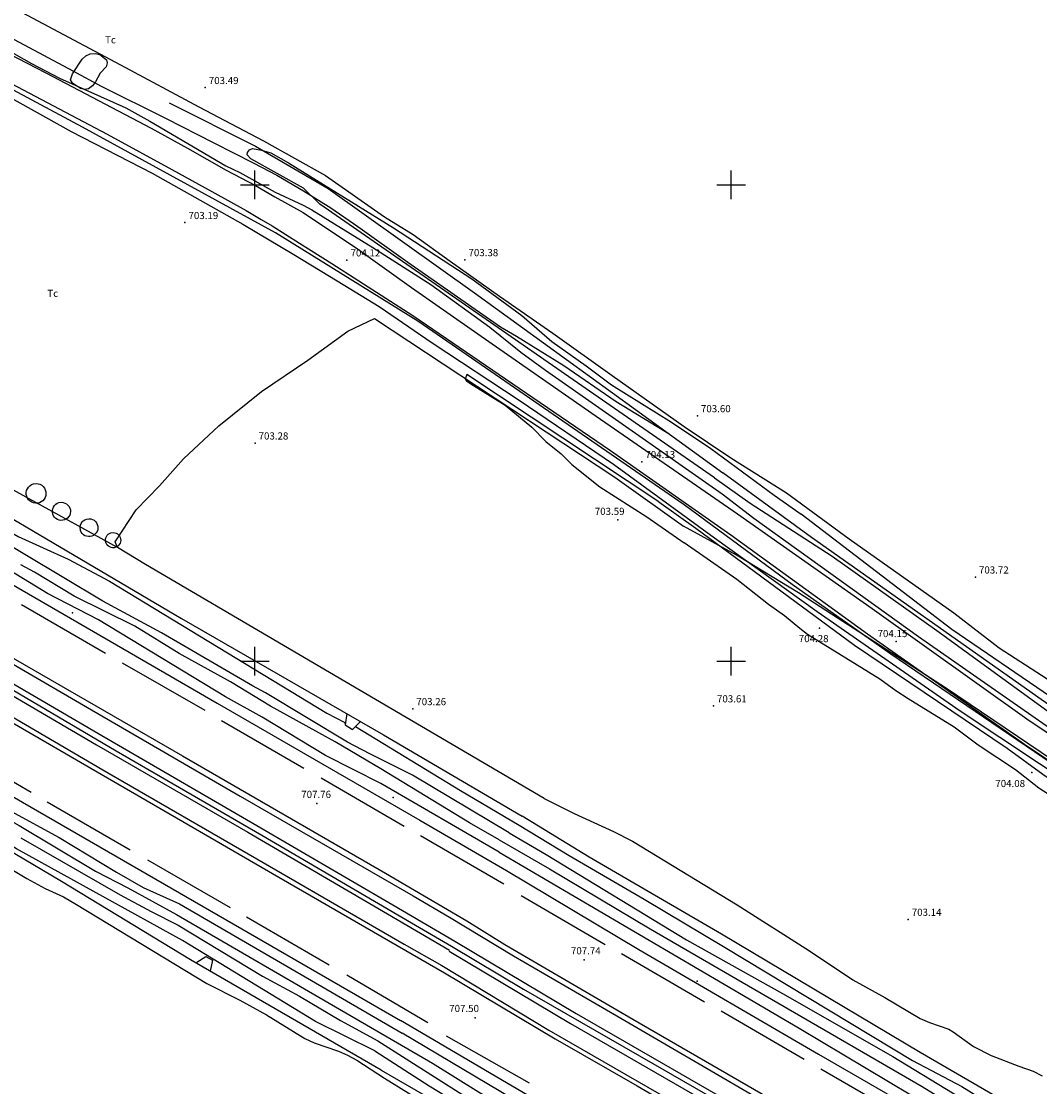
# Model space of a CAD drawing. Extents: x 280386 to 281113, y 4652697 to 4653203.
# Drawn here: x 280751 to 280965, y 4652811 to 4653034 of the extents above; entities that cross this region are included whole.
import ezdxf

# ---------------------------------------------------------------- set-up
doc = ezdxf.new("R2010")
doc.units = 0
for name, color, linetype in [('020200', 10, 'CONTINUOUS'), ('020400', 6, 'CONTINUOUS'), ('028112', 7, 'CONTINUOUS'), ('030201', 5, 'CONTINUOUS'), ('060202', 1, 'CONTINUOUS'), ('060504', 2, 'CONTINUOUS'), ('067121', 1, 'CONTINUOUS'), ('120500', 3, 'CONTINUOUS'), ('160101', 1, 'CONTINUOUS'), ('160304', 7, 'CONTINUOUS'), ('167202', 3, 'CONTINUOUS'), ('168114', 7, 'CONTINUOUS'), ('168148', 7, 'CONTINUOUS'), ('189704', 7, 'CONTINUOUS'), ('HOJAS', 7, 'CONTINUOUS')]:
    doc.layers.add(name, color=color, linetype=linetype)

msp = doc.modelspace()

# ---------------------------------------------------------------- linework, layer by layer
at = {"layer": '020200'}
for points in [[(280525.28, 4653055.13), (280539.14, 4653047.66), (280551.29, 4653040.61), (280571.99, 4653029.39), (280587.03, 4653020.88), (280598.56, 4653014.7), (280641.5, 4652988.5), (280646.33, 4652985.73), (280655.79, 4652980.76), (280659.43, 4652978.54), (280666.29, 4652976), (280669.06, 4652974.55), (280679.31, 4652968.36), (280690.87, 4652961.85), (280735.42, 4652934.67), (280750.31, 4652926.13), (280760.77, 4652921.4), (280769.49, 4652916.81), (280815.12, 4652889.03), (280818.88, 4652887.1), (280818.96, 4652886.62)], [(280851.26, 4652859.85), (280826.44, 4652874.32), (280814.8, 4652880.2), (280801.54, 4652888.23), (280793.82, 4652892.46), (280767.15, 4652908.67), (280756.45, 4652914.22), (280734.27, 4652927.7), (280728.81, 4652930.84), (280722.05, 4652934.24), (280719.33, 4652935.77), (280684, 4652957.08), (280670.52, 4652964.45), (280653.5, 4652974.6), (280601.74, 4653003.74), (280521.71, 4653049.55)], [(280890.17, 4652932.82), (280834.21, 4652971.35), (280804.33, 4652989.89), (280763.78, 4653012.13), (280707.58, 4653042.27)], [(280740.3, 4653032.67), (280753.05, 4653025.5), (280758.98, 4653022.43), (280772.88, 4653016.15), (280777.9, 4653013.39), (280793.91, 4653003.98), (280796.86, 4653002.61), (280804.26, 4652998.46), (280810.1, 4652995.75), (280811.97, 4652994.73), (280824.78, 4652986.86), (280836.96, 4652979.06), (280849.35, 4652970.1), (280855.87, 4652964.9), (280860.99, 4652961.11), (280898.09, 4652935.12)], [(280825.21, 4652818.16), (280812.7, 4652824.32), (280784.81, 4652841.34), (280749.92, 4652860.56), (280730.3, 4652872.16), (280720.38, 4652876.87), (280710.47, 4652882.8), (280701.99, 4652887.48), (280682.78, 4652899.14), (280678.17, 4652901.77), (280648.44, 4652919.97), (280598.03, 4652949.82), (280572.81, 4652965.21), (280550.94, 4652977.21), (280539.92, 4652983.81), (280531.48, 4652988.47), (280495.71, 4653010.24), (280495.19, 4653011.59), (280495.28, 4653012.33), (280495.73, 4653013.27), (280496.03, 4653014.36)], [(280497.67, 4653013.33), (280502.94, 4653009.91), (280532.63, 4652991.85), (280550.4, 4652981.32), (280560.78, 4652975.96), (280563.68, 4652974.31), (280603.82, 4652950.12), (280617.39, 4652942.88), (280629.42, 4652935.84), (280637.01, 4652932), (280645.14, 4652927.05), (280667.1, 4652914.5), (280673.76, 4652910.43), (280682.95, 4652905.32), (280689.3, 4652901.44), (280699.62, 4652895.58), (280733.22, 4652875.14), (280750.47, 4652865.46), (280766.52, 4652855.91), (280773.28, 4652852.4), (280783.5, 4652846.77), (280837.3, 4652815.59)], [(280502.7, 4653012.84), (280513.59, 4653006.39), (280516.61, 4653004.74), (280521.64, 4653002.4), (280524.47, 4653000.85), (280540.27, 4652991.28), (280549.02, 4652986.55), (280580.09, 4652967.65), (280591.62, 4652960.98), (280607.41, 4652951.41), (280615.17, 4652947.04), (280634.94, 4652935.1), (280641.87, 4652931.48), (280696.8, 4652899.55), (280706.62, 4652894.17), (280749.5, 4652868.06), (280758.92, 4652862.93), (280770.94, 4652855.66), (280776.55, 4652852.47), (280784.13, 4652849.01), (280830.94, 4652821.85)], [(280896.49, 4652938.47), (280813.62, 4652995.92), (280810.19, 4652999.29), (280799.13, 4653005.43), (280798.36, 4653006.27), (280798.42, 4653006.78), (280798.85, 4653007.37), (280799.47, 4653007.6), (280801.36, 4653007.3), (280803.36, 4653006.69), (280807.04, 4653004.63), (280829.12, 4652990.97), (280845.57, 4652980.27), (280856.05, 4652972.59), (280862.34, 4652967.11), (280869.59, 4652962.01), (280874.88, 4652958), (280887.45, 4652950.14), (280895.75, 4652944.65), (280909.06, 4652934.82), (280914.73, 4652930.82)], [(280884.8, 4652933.41), (280844.48, 4652960.21), (280844.12, 4652959.21), (280844.43, 4652958.84), (280845.34, 4652958.22), (280852.55, 4652953.76), (280858.18, 4652949.11), (280861.06, 4652946.13), (280864.34, 4652943.52), (280866.55, 4652941.26), (280872.46, 4652936.56), (280882.3, 4652930.31), (280890.13, 4652924.86)], [(280896.49, 4652938.47), (280904, 4652933.13), (280921.23, 4652922), (280943.22, 4652906.43), (280984.99, 4652876.02), (280996.11, 4652868.76), (281019.48, 4652854), (281039.36, 4652840.99)], [(280898.09, 4652935.12), (280904.75, 4652930.01), (280939.36, 4652905.19), (280973.09, 4652881.61), (281002.28, 4652861.69), (281011.74, 4652855.83), (281008.88, 4652851.06), (280995.65, 4652859.23), (280933.54, 4652901.48), (280913.09, 4652915.84), (280890.17, 4652932.82)], [(280884.8, 4652933.41), (280892.62, 4652927.89), (280925.9, 4652903.37), (280957.95, 4652881.7), (280965.46, 4652876.28), (280985.01, 4652863.15), (280994.95, 4652855.92), (280989.84, 4652857.6), (280970.72, 4652869.38), (280964.64, 4652873.3), (280959.74, 4652877.19), (280951.9, 4652882.37), (280946.87, 4652886.15), (280937.21, 4652892.07), (280934.61, 4652893.73), (280931.24, 4652896.17), (280916.06, 4652905.6), (280914.4, 4652906.81), (280911.24, 4652909.51), (280907.84, 4652911.91), (280901.21, 4652917.11), (280890.13, 4652924.86)], [(281040.99, 4652843.78), (281034.31, 4652847.31), (281017.01, 4652859.06), (280999.02, 4652870.4), (280977.44, 4652885.4), (280946.36, 4652906.6), (280914.73, 4652930.82)], [(280851.27, 4652862.46), (280845.03, 4652866.03), (280826.47, 4652877.35), (280816.84, 4652883.04), (280803.3, 4652890.51), (280794.9, 4652895.64), (280784.11, 4652901.61), (280774.78, 4652907.3), (280762.01, 4652913.63), (280753.68, 4652918.66), (280750.84, 4652920.2)], [(280821.14, 4652886.27), (280843.2, 4652872.81), (280855.47, 4652865.57)], [(280855.47, 4652865.57), (280865.97, 4652859.19), (280881.75, 4652850.03), (280898.75, 4652839.86), (280938.09, 4652816.13), (280948.47, 4652810.65), (280972.36, 4652795.82), (280988.57, 4652786.21), (280994.75, 4652782.86), (280996.68, 4652782.19), (281001.42, 4652780.1), (281025.35, 4652765.44), (281029.65, 4652762.54), (281056.48, 4652746.29), (281076.2, 4652735.09), (281100, 4652721.23)], [(280851.27, 4652862.46), (280861.85, 4652856.4), (280882.98, 4652843.77), (280940.11, 4652810.65), (280970.69, 4652791.85), (280992.91, 4652779.55), (281001.28, 4652774.62), (281056.41, 4652741.84), (281074.53, 4652731.43), (281100, 4652716.22)], [(280851.26, 4652859.85), (280914.32, 4652822.91), (280970.54, 4652789.34), (281055.51, 4652739.23), (281047.57, 4652724.84), (281040.63, 4652728.59), (280948.08, 4652781.2), (280922.03, 4652795.2), (280900.69, 4652805.64), (280904.07, 4652802.67), (280921.63, 4652791.65), (280977.36, 4652757.49), (281004.03, 4652742.22), (281030.27, 4652726.46), (281044.83, 4652716.96), (281037.16, 4652703.82), (281034.01, 4652705.49), (281010.57, 4652718.91), (280993.77, 4652728.89), (280955.61, 4652749.99), (280902.79, 4652779.51), (280874.28, 4652796.1), (280830.94, 4652821.85)], [(280825.21, 4652818.16), (280836.61, 4652810.77), (280848.23, 4652803.71), (280854.69, 4652800.51), (280864.4, 4652794.56), (280872.63, 4652790.21), (280878.75, 4652786.46), (280884.34, 4652783.8), (280897.55, 4652775.7), (280912.89, 4652767.06), (280920.88, 4652762.23), (280931.1, 4652756.91), (280941.6, 4652750.48), (280957.02, 4652741.34), (280961.16, 4652738.17), (280963.75, 4652736.52), (280968.44, 4652734.47)], [(280837.3, 4652815.59), (280846.95, 4652809.56), (280859.43, 4652802.04), (280873.66, 4652793.76), (280907.44, 4652774.9), (280927.82, 4652762.4), (280930.73, 4652761.25), (280932.56, 4652760.32), (280940.51, 4652755.51), (280946.96, 4652752.19), (280954.47, 4652747.72), (280958.78, 4652745.45), (280967.53, 4652740.1)]]:
    msp.add_lwpolyline(points, dxfattribs=at)
at = {"layer": '020400'}
for points in [[(280853.37, 4652863.92), (280833.06, 4652876.07), (280824.12, 4652880.49), (280819.42, 4652882.99), (280802.23, 4652893.36), (280799.46, 4652894.81), (280780.41, 4652905.94), (280768.08, 4652912.61), (280743.41, 4652927.3)], [(280750.86, 4652862.91), (280771.7, 4652850.92), (280778.2, 4652847.38), (280783.89, 4652844.52), (280801.57, 4652833.86), (280809.37, 4652829.65), (280817.95, 4652824.54), (280825.8, 4652820.23)], [(280853.37, 4652863.92), (280861.13, 4652859.37), (280890.63, 4652841.48), (280910.81, 4652830.19), (280933.97, 4652816.95), (280975.1, 4652791.92), (280993.06, 4652781.87), (280999.92, 4652778.49), (281016.1, 4652769.14), (281018.27, 4652767.62), (281029.45, 4652760.77), (281057.7, 4652743.84), (281077.39, 4652732.78), (281100, 4652719.49)], [(280825.8, 4652820.23), (280843.64, 4652808.93), (280854.65, 4652802.5), (280873.16, 4652791.91), (280898.65, 4652777.81), (280901.52, 4652776.5), (280909.68, 4652771.75), (280928.72, 4652760.14), (280932.46, 4652758.29), (280943.83, 4652751.33), (280944.8, 4652751.05), (280950.27, 4652748.2), (280955.59, 4652745), (280957.43, 4652744.07), (280966.14, 4652738.66)]]:
    msp.add_lwpolyline(points, dxfattribs=at)
at = {"layer": '028112'}
for p in [(280789.56, 4653020.41, 703.49), (280785.3, 4652992.06, 703.19), (280819.33, 4652984.21, 704.12), (280844.1, 4652984.27, 703.38), (280892.91, 4652951.5, 703.6), (280800.02, 4652945.77, 703.28), (280881.24, 4652941.86, 704.13), (280876.22, 4652929.63, 703.59), (280951.29, 4652917.63, 703.72), (280918.57, 4652906.91, 704.28), (280934.64, 4652904.1, 704.15), (280833.14, 4652889.98, 703.26), (280896.28, 4652890.57, 703.61), (280963.18, 4652876.6, 704.08), (280812.97, 4652870.11, 707.76), (280937.18, 4652845.75, 703.14), (280869.16, 4652837.23, 707.74), (280846.27, 4652825.11, 707.5)]:
    msp.add_point(p, dxfattribs=at)
at = {"layer": '030201'}
for points in [[(280690.8, 4653048.43, 703.27), (280697.31, 4653045.31, 703.21), (280711.44, 4653037.91, 703.22), (280729.87, 4653028.07, 703.22), (280745.16, 4653020.26, 703.3), (280761.44, 4653011.18, 703.3), (280778.4, 4653002.42, 703.38), (280797.45, 4652991.71, 703.43), (280808.15, 4652985.36, 703.42), (280817.28, 4652979.85, 703.38), (280821.05, 4652977.55, 703.38), (280826.12, 4652974.46, 703.38), (280837.24, 4652966.82, 703.38), (280855.48, 4652954.78, 703.47), (280875.27, 4652941.36, 703.6), (280896.54, 4652925.89, 703.61)], [(280742.17, 4653034.34, 702.95), (280761.75, 4653023.97, 703.06), (280767.73, 4653020.69, 703.06), (280781.19, 4653014, 703.06), (280791.38, 4653008.82, 703.06), (280799.62, 4653004.64, 703.1), (280804.61, 4653002.03, 703.1), (280810.21, 4652998.73, 703.1), (280815.91, 4652995.19, 703.1), (280821.6, 4652991.23, 703.08), (280832.08, 4652983.74, 703.1), (280851.56, 4652970.21, 703.09), (280854.96, 4652968.2, 702.94), (280864.85, 4652962.04, 702.93), (280875.84, 4652954.48, 702.92), (280886.08, 4652948.29, 702.92), (280886.66, 4652947.95, 702.86)], [(280514.69, 4653029.68, 706.78), (280535.06, 4653017.8, 706.87), (280560.69, 4653003.07, 706.89), (280586.81, 4652988.05, 706.92), (280621.21, 4652968.03, 707.06), (280660.12, 4652945.7, 707.13), (280691.06, 4652927.79, 707.15), (280730.16, 4652905.09, 707.21), (280770.85, 4652881.18, 707.12), (280801.45, 4652863.42, 707.15), (280832.85, 4652845.06, 706.86), (280841.3, 4652840.14, 706.85)], [(280782, 4653017.22, 702.93), (280800.14, 4653008.1, 702.93), (280815.39, 4652999.23, 702.86), (280846.13, 4652977.3, 702.77), (280879.91, 4652952.86, 702.81), (280898.23, 4652939.54, 702.74)], [(281040.26, 4652842.53, 703.3), (281005.37, 4652864.04, 703), (280965.11, 4652891.94, 702.99), (280916.9, 4652925.98, 702.79), (280898.23, 4652939.54, 702.79)], [(280896.54, 4652925.89, 705.24), (280918.08, 4652910.44, 703.79), (280948.09, 4652889.58, 703.61), (280989.52, 4652862.04, 703.49), (281031.99, 4652834.43, 703.35)], [(280841.3, 4652840.14, 706.94), (280856.42, 4652831.11, 707.11), (280883.56, 4652815.49, 706.96), (280913.48, 4652798.29, 706.92), (280954.42, 4652774.59, 706.74), (280983.24, 4652757.88, 706.68), (281015.69, 4652739.13, 706.61), (281049.09, 4652719.99, 706.42), (281083.57, 4652700, 706.18)]]:
    msp.add_polyline3d(points, dxfattribs=at)
at = {"layer": '060202'}
for points in [[(280519.5, 4653048.78, 707.02), (280554.11, 4653028.84, 707.41), (280595.27, 4653005.13, 707.79), (280627.25, 4652986.71, 707.56), (280666.61, 4652963.73, 707.7), (280705.93, 4652941.08, 707.67), (280746.19, 4652917.68, 707.76), (280792.09, 4652891.13, 707.76), (280834.64, 4652866.58, 707.9), (280852.8, 4652855.99, 707.78)], [(280726.82, 4653032.85, 703.85), (280751.3, 4653019.93, 704.04), (280768.98, 4653010.66, 704.23), (280782.52, 4653003.19, 704.22), (280790.94, 4652998.61, 704.14), (280798.19, 4652994.61, 704.12), (280801.34, 4652992.69, 704.15), (280803.62, 4652991.42, 704.19), (280809.38, 4652987.78, 704.19), (280816.18, 4652983.45, 704.19), (280833.17, 4652972.54, 704.07), (280855.51, 4652957.32, 704.15), (280874.7, 4652944.21, 704.06), (280899.96, 4652926.48, 703.89)], [(280738.32, 4653032.72, 703.93), (280756.06, 4653023.54, 704.11), (280778.19, 4653011.87, 704.15), (280785.82, 4653007.7, 704.15), (280793.95, 4653003.05, 704.15), (280800.1, 4652999.84, 704.15), (280804.15, 4652997.49, 704.15), (280810.11, 4652994.16, 704.15), (280815.21, 4652990.74, 704.2), (280821.03, 4652986.89, 704.22), (280832.87, 4652978.44, 704.25), (280849.85, 4652966.62, 704.27), (280871.66, 4652951.43, 704.27), (280901.34, 4652930.94, 704.15)], [(280508.55, 4653027.33, 707.23), (280530.25, 4653014.82, 707.46), (280546.96, 4653005.05, 707.57), (280578.48, 4652986.79, 707.62), (280600.52, 4652974.07, 707.68), (280627.39, 4652958.48, 707.69), (280660.07, 4652939.63, 707.74), (280685.9, 4652924.73, 707.78), (280714.44, 4652908.29, 707.75), (280743.65, 4652891.44, 707.73), (280768.08, 4652877.14, 707.69), (280801.74, 4652857.7, 707.79), (280831.37, 4652840.54, 707.75), (280839.23, 4652836.05, 707.74)], [(280501.02, 4653015.42, 707.37), (280527.3, 4653000.29, 707.57), (280565.35, 4652978.35, 707.48), (280606.83, 4652954.26, 707.5), (280645.18, 4652931.9, 707.46), (280684.79, 4652909.13, 707.53), (280715, 4652891.43, 707.55), (280751.17, 4652870.4, 707.67), (280792.26, 4652846.66, 707.67), (280830.55, 4652824.52, 707.78)], [(280573.6, 4653000.86, 707.71), (280580.08, 4652997.4, 707.69), (280602.51, 4652984.32, 707.76), (280629.15, 4652968.86, 707.82), (280648.69, 4652957.54, 707.76), (280680.27, 4652939.37, 707.82), (280713.86, 4652919.92, 707.83), (280733.91, 4652908.23, 707.76), (280764.82, 4652890.28, 707.78), (280796.89, 4652871.63, 707.8), (280833.23, 4652850.68, 707.67), (280840.89, 4652846.25, 707.68)], [(280901.34, 4652930.94, 704.22), (280929.59, 4652911.05, 704.34), (280962.12, 4652887.89, 704.36), (281002.06, 4652861, 704.05), (281036.47, 4652839.78, 703.87), (281037.55, 4652839.38, 703.78), (281038.84, 4652839.41, 703.63), (281039.47, 4652839.72, 703.56), (281040.14, 4652840.7, 703.51), (281041.2, 4652842.33, 703.5), (281042.61, 4652844.65, 703.5)], [(280899.96, 4652926.48, 703.77), (280928.67, 4652905.73, 703.96), (280962.34, 4652882.05, 703.95), (281003.78, 4652854.63, 703.93), (281040.19, 4652831.81, 703.68), (281075.45, 4652810, 703.34), (281100, 4652794.92, 703.35)], [(280852.8, 4652855.99, 707.8), (280880.59, 4652839.46, 707.75), (280918.34, 4652817.47, 707.67), (280964.72, 4652790.69, 707.46), (281001.07, 4652769.62, 707.31), (281039.64, 4652747.43, 707.19), (281083.13, 4652722.11, 706.87), (281100, 4652712.35, 706.87)], [(280840.89, 4652846.25, 707.78), (280854.31, 4652838.1, 707.93), (280876.02, 4652825.49, 707.83), (280905.04, 4652808.59, 707.72), (280931.38, 4652793.4, 707.68), (280955.01, 4652779.8, 707.59), (280988.66, 4652760.32, 707.22), (281016.97, 4652743.92, 707.27), (281045.48, 4652727.21, 707.06), (281070.87, 4652712.65, 706.99), (281092.88, 4652700, 706.93)], [(280839.23, 4652836.05, 707.96), (280861.71, 4652822.49, 707.79), (280891.76, 4652805.21, 707.66), (280926.4, 4652785.18, 707.54), (280956.4, 4652767.81, 707.44), (280982.03, 4652752.92, 707.37), (281019.74, 4652731.39, 707.22), (281053.06, 4652711.79, 707.08), (281073.57, 4652700, 706.98)], [(281044.72, 4652700, 707.11), (281034.9, 4652705.71, 707.13), (280989.88, 4652731.84, 707.35), (280946.74, 4652756.7, 707.35), (280899.75, 4652783.85, 707.65), (280830.55, 4652824.52, 707.69)]]:
    msp.add_polyline3d(points, dxfattribs=at)
at = {"layer": '060504'}
for points in [[(280522.24, 4653031.95, 707.67), (280548.44, 4653016.46, 707.71), (280578.75, 4652999.12, 707.72), (280604.25, 4652984.48, 707.82), (280636.19, 4652966.02, 707.7), (280677.59, 4652942.17, 707.8), (280708.29, 4652924.17, 707.76), (280744.18, 4652903.49, 707.77), (280784.77, 4652880.12, 707.81), (280827.42, 4652855.44, 707.81), (280844.48, 4652845.46, 707.72)], [(280507.45, 4653026.76, 707.35), (280515.5, 4653022.11, 707.56), (280540.55, 4653007.62, 707.6), (280571.12, 4652990, 707.54), (280603.9, 4652970.92, 707.66), (280628.86, 4652956.6, 707.78), (280662.5, 4652937.11, 707.76), (280693.9, 4652918.87, 707.76), (280724.59, 4652901.24, 707.79), (280769.06, 4652875.45, 707.79), (280805.03, 4652854.6, 707.72), (280839.83, 4652834.53, 707.76)], [(280751, 4652911.88, 707.62), (280768.61, 4652901.68, 707.44)], [(280772.13, 4652899.66, 707.45), (280789.5, 4652889.67, 707.66)], [(280792.98, 4652887.49, 707.73), (280810.3, 4652877.53, 707.61)], [(280735.69, 4652882.58, 707.47), (280752.98, 4652872.46, 707.43)], [(280813.94, 4652875.49, 707.61), (280831.34, 4652865.36, 707.68)], [(280756.38, 4652870.45, 707.43), (280773.81, 4652860.36, 707.55)], [(280834.74, 4652863.35, 707.67), (280852.29, 4652853.25, 707.71)], [(280777.46, 4652858.26, 707.55), (280794.8, 4652848.22, 707.61)], [(280855.94, 4652850.78, 707.63), (280873.56, 4652840.48, 707.55)], [(280798.26, 4652846.3, 707.6), (280815.57, 4652836.22, 707.63)], [(280844.48, 4652845.46, 707.91), (280852.48, 4652840.49, 707.91), (280879.37, 4652824.77, 707.83), (280904.9, 4652810.01, 707.72), (280930.12, 4652795.37, 707.61), (280952.99, 4652782.18, 707.57), (280975.07, 4652769.34, 707.44), (281007.78, 4652750.5, 707.3), (281038.27, 4652732.7, 707.08), (281063.29, 4652718.25, 706.94), (281086.59, 4652704.73, 707.06), (281094.75, 4652700, 706.99)], [(280877, 4652838.56, 707.55), (280894.42, 4652828.46, 707.53)], [(280819.29, 4652834.13, 707.69), (280836.29, 4652824.13, 707.61)], [(280839.83, 4652834.53, 707.8), (280863.08, 4652820.7, 707.74), (280880.3, 4652810.78, 707.61), (280903.57, 4652797.21, 707.7), (280935.67, 4652778.61, 707.46), (280962.63, 4652763.1, 707.48), (280987.24, 4652748.71, 707.41), (281020.32, 4652729.65, 707.31), (281049.67, 4652712.67, 707.13), (281071.6, 4652700, 707.01)], [(280897.9, 4652826.58, 707.45), (280915.33, 4652816.4, 707.43)], [(280840.13, 4652821.27, 707.71), (280857.57, 4652811.41, 707.44)], [(280918.84, 4652814.38, 707.23), (280936.29, 4652804.32, 707.23)]]:
    msp.add_polyline3d(points, dxfattribs=at)
at = {"layer": '067121'}
for points in [[(280819.28, 4652888.96, 703.89), (280818.96, 4652886.62, 704.55), (280820.49, 4652885.63, 704.54), (280822.18, 4652887.29, 703.46)], [(280787.81, 4652836.77, 703.36), (280789.71, 4652837.98, 704.34), (280791.11, 4652837.19, 704.22), (280790.57, 4652834.9, 703.43)]]:
    msp.add_polyline3d(points, dxfattribs=at)
at = {"layer": '120500'}
for points in [[(280730.48, 4653064.02, 703.05), (280727.22, 4653059.18, 703.08), (280724.94, 4653055.63, 703.09), (280725.92, 4653052.66, 703.08), (280729.2, 4653048.64, 703.08), (280734.57, 4653045.25, 703.08), (280747.8, 4653037.97, 703.08), (280771.77, 4653025.23, 703.08), (280788.19, 4653016.37, 703.38), (280801.8, 4653009.22, 703.45), (280814.85, 4653001.94, 703.59), (280827.24, 4652993.28, 703.54), (280833.25, 4652989.55, 703.53), (280841, 4652983.97, 703.42), (280851.37, 4652976.6, 703.41), (280862.56, 4652968.87, 703.37), (280875.04, 4652959.97, 703.43), (280890.16, 4652949.28, 703.55), (280899.97, 4652942.69, 703.5)], [(280771.16, 4652923.84, 705.18), (280746.44, 4652937.46, 704.24), (280706.05, 4652961.06, 703.45), (280659.03, 4652988.17, 703.45), (280636.74, 4653001.58, 703.05), (280637.15, 4653002.85, 702.9), (280641.25, 4653005.17, 702.9), (280650.88, 4653012.76, 703.02), (280664.78, 4653023.05, 703.02), (280674.23, 4653030.45, 703.02), (280684.02, 4653037.82, 703.09), (280686.73, 4653040.06, 703.07), (280692.75, 4653044.13, 703.07), (280695.93, 4653045.96, 703.02)], [(280899.97, 4652942.69, 705.63), (280911.63, 4652935.35, 704.19), (280924.8, 4652925.64, 704.06), (280946.74, 4652910.1, 703.98), (280956.31, 4652902.78, 703.98), (280971.91, 4652892.71, 703.97), (280977.09, 4652888.65, 703.97), (280984.6, 4652883.35, 703.96), (280989.64, 4652880.01, 703.8), (280995.67, 4652876.31, 703.64), (280996.33, 4652876.35, 703.64), (280997, 4652877.65, 703.64), (280997.21, 4652880.69, 703.64), (280997.18, 4652884.76, 703.64), (280996.98, 4652885.77, 703.64), (280997.02, 4652887.39, 703.84), (280995.28, 4652905.42, 703.79)]]:
    msp.add_polyline3d(points, dxfattribs=at)
at = {"layer": '160101'}
for points in [[(280515.76, 4653027.81, 707.03), (280536.64, 4653015.7, 707.09), (280569.77, 4652996.59, 707.03), (280597.95, 4652980.25, 707.08), (280629.26, 4652962.24, 707.21), (280660.33, 4652944.26, 707.26), (280698.55, 4652922.1, 707.38), (280733.98, 4652901.57, 707.38), (280766.74, 4652882.44, 707.24), (280798.48, 4652864.05, 707.28), (280827.87, 4652846.92, 707.23), (280840.88, 4652839.28, 707.23)], [(280516.87, 4653029.72, 707.03), (280537.75, 4653017.61, 707.09), (280570.88, 4652998.5, 707.03), (280599.06, 4652982.16, 707.08), (280630.36, 4652964.15, 707.21), (280661.44, 4652946.17, 707.26), (280699.66, 4652924.01, 707.38), (280735.09, 4652903.48, 707.38), (280767.85, 4652884.35, 707.24), (280799.59, 4652865.96, 707.28), (280828.99, 4652848.82, 707.23), (280842, 4652841.18, 707.23)], [(280842, 4652841.18, 707.19), (280867.46, 4652825.99, 707.27), (280907.32, 4652803.01, 707.17), (280951.94, 4652777.06, 707.01), (280997.7, 4652750.79, 706.66), (281044.73, 4652723.61, 706.64), (281085.93, 4652700, 706.35)], [(280840.77, 4652839.11, 707.19), (280866.24, 4652823.91, 707.27), (280906.11, 4652800.93, 707.17), (280950.73, 4652774.98, 707.01), (280996.5, 4652748.71, 706.66), (281043.53, 4652721.52, 706.64), (281081.09, 4652700, 706.37)]]:
    msp.add_polyline3d(points, dxfattribs=at)
at = {"layer": '160304'}
for points in [[(280531.46, 4653054.13, 703.37), (280555.83, 4653040.16, 703.43), (280612.85, 4653007.26, 703.29), (280656.55, 4652982.3, 703.38), (280697.08, 4652959.64, 703.62), (280736.32, 4652937.35, 703.62), (280784.56, 4652908.95, 703.62), (280827, 4652884.52, 703.61), (280856.12, 4652867.43, 703.61)], [(280826.52, 4652814.12, 703.69), (280786.45, 4652837.23, 703.64), (280759.38, 4652853.69, 703.77), (280720.44, 4652876.77, 704.02), (280657.54, 4652912.11, 703.37), (280615.84, 4652935.66, 703.05), (280580, 4652956.12, 703.01), (280515.24, 4652993.81, 703.02), (280497.5, 4653004.15, 703.08)], [(281100, 4652723.54, 703.93), (281093.78, 4652727.3, 703.79), (281065.94, 4652742.84, 703.53), (281040.67, 4652757.69, 703), (281025.92, 4652766.99, 703.03), (281002.07, 4652781.48, 703.87), (280977.58, 4652795.85, 703.48), (280939.69, 4652817.81, 703.6), (280897.97, 4652842.62, 703.66), (280870.17, 4652858.83, 703.46), (280856.12, 4652867.43, 703.47)], [(280826.52, 4652814.12, 703.48), (280856.11, 4652797.04, 703.99), (280899.17, 4652771.73, 703.51), (280928.1, 4652754.89, 703.4), (280959.54, 4652736.57, 703.77), (280987.97, 4652719.84, 703.13), (281021.94, 4652700, 702.65)]]:
    msp.add_polyline3d(points, dxfattribs=at)
at = {"layer": '167202'}
for points in [[(280761.69, 4653023.28, 705.39), (280763.73, 4653026.42, 705.4), (280764.51, 4653027.1, 705.4), (280765.43, 4653027.52, 705.39), (280766.44, 4653027.57, 705.39), (280767.43, 4653027.39, 705.39), (280768.85, 4653026.22, 705.39), (280768.96, 4653025.61, 705.39), (280768.75, 4653024.76, 705.39), (280767.51, 4653023.44, 705.4), (280766.52, 4653021.61, 705.39), (280765.89, 4653020.78, 705.39), (280765.05, 4653020.19, 705.39), (280764.22, 4653020.03, 705.39), (280763.34, 4653020.2, 705.4), (280761.66, 4653021.34, 705.4), (280761.26, 4653022.08, 705.39), (280761.69, 4653023.28, 705.39)], [(280860.71, 4652871.15, 703.82), (280777.05, 4652920.3, 703.77), (280771.16, 4652923.84, 703.77), (280770.63, 4652925.07, 703.77), (280775.07, 4652931.75, 703.77), (280779.93, 4652936.82, 703.76), (280785.01, 4652942.44, 703.76), (280792.41, 4652949.38, 703.76), (280801.38, 4652956.59, 703.76), (280811.09, 4652963.22, 703.77), (280819.54, 4652969.27, 703.77), (280825.11, 4652971.91, 703.9), (280875.6, 4652938.6, 704.62), (280889.98, 4652928.31, 704.32)], [(280754.05, 4652937.29, 706.24), (280754.46, 4652937.25, 706.24), (280754.85, 4652937.13, 706.24), (280755.22, 4652936.93, 706.24), (280755.54, 4652936.66, 706.24), (280755.79, 4652936.34, 706.24), (280755.98, 4652935.97, 706.24), (280756.09, 4652935.57, 706.24), (280756.12, 4652935.15, 706.24), (280756.07, 4652934.74, 706.24), (280755.93, 4652934.35, 706.24), (280755.72, 4652933.99, 706.24), (280755.45, 4652933.68, 706.24), (280755.11, 4652933.43, 706.24), (280754.74, 4652933.26, 706.24), (280754.34, 4652933.16, 706.24), (280753.92, 4652933.14, 706.24), (280753.51, 4652933.21, 706.24), (280753.12, 4652933.35, 706.24), (280752.77, 4652933.57, 706.24), (280752.47, 4652933.86, 706.24), (280752.23, 4652934.2, 706.24), (280752.07, 4652934.58, 706.24), (280751.98, 4652934.99, 706.24), (280751.98, 4652935.4, 706.24), (280752.05, 4652935.81, 706.24), (280752.21, 4652936.19, 706.24), (280752.44, 4652936.54, 706.24), (280752.74, 4652936.83, 706.24), (280753.08, 4652937.06, 706.24), (280753.47, 4652937.21, 706.24), (280754.05, 4652937.29, 706.24)], [(280759.38, 4652933.34, 706.24), (280759.75, 4652933.3, 706.24), (280760.11, 4652933.19, 706.24), (280760.45, 4652933.01, 706.24), (280760.74, 4652932.77, 706.24), (280760.97, 4652932.47, 706.24), (280761.14, 4652932.13, 706.24), (280761.24, 4652931.77, 706.24), (280761.27, 4652931.39, 706.24), (280761.22, 4652931.01, 706.24), (280761.1, 4652930.65, 706.24), (280760.91, 4652930.33, 706.24), (280760.66, 4652930.04, 706.24), (280760.35, 4652929.82, 706.24), (280760.01, 4652929.66, 706.24), (280759.64, 4652929.57, 706.24), (280759.26, 4652929.55, 706.24), (280758.89, 4652929.61, 706.24), (280758.53, 4652929.74, 706.24), (280758.21, 4652929.95, 706.24), (280757.94, 4652930.21, 706.24), (280757.72, 4652930.52, 706.24), (280757.57, 4652930.87, 706.24), (280757.49, 4652931.24, 706.24), (280757.49, 4652931.61, 706.24), (280757.56, 4652931.99, 706.24), (280757.7, 4652932.34, 706.24), (280757.91, 4652932.65, 706.24), (280758.18, 4652932.92, 706.24), (280758.5, 4652933.13, 706.24), (280758.85, 4652933.27, 706.24), (280759.38, 4652933.34, 706.24)], [(280765.15, 4652929.9, 706.24), (280765.52, 4652929.86, 706.24), (280765.88, 4652929.75, 706.24), (280766.21, 4652929.57, 706.24), (280766.49, 4652929.32, 706.24), (280766.73, 4652929.03, 706.24), (280766.9, 4652928.7, 706.24), (280767, 4652928.33, 706.24), (280767.02, 4652927.96, 706.24), (280766.98, 4652927.59, 706.24), (280766.85, 4652927.23, 706.24), (280766.66, 4652926.91, 706.24), (280766.41, 4652926.63, 706.24), (280766.11, 4652926.4, 706.24), (280765.77, 4652926.24, 706.24), (280765.41, 4652926.15, 706.24), (280765.03, 4652926.14, 706.24), (280764.66, 4652926.2, 706.24), (280764.31, 4652926.33, 706.24), (280763.99, 4652926.53, 706.24), (280763.72, 4652926.79, 706.24), (280763.5, 4652927.1, 706.24), (280763.35, 4652927.44, 706.24), (280763.27, 4652928.18, 706.24), (280763.34, 4652928.55, 706.24), (280763.49, 4652928.9, 706.24), (280763.69, 4652929.21, 706.24), (280763.96, 4652929.48, 706.24), (280764.28, 4652929.68, 706.24), (280764.62, 4652929.82, 706.24), (280765.15, 4652929.9, 706.24)], [(280770.22, 4652927, 706.24), (280770.84, 4652926.87, 706.24), (280771.12, 4652926.72, 706.24), (280771.36, 4652926.51, 706.24), (280771.56, 4652926.26, 706.24), (280771.71, 4652925.97, 706.24), (280771.79, 4652925.67, 706.24), (280771.82, 4652925.35, 706.24), (280771.77, 4652925.03, 706.24), (280771.67, 4652924.73, 706.24), (280771.51, 4652924.45, 706.24), (280771.3, 4652924.21, 706.24), (280771.04, 4652924.02, 706.24), (280770.75, 4652923.89, 706.24), (280770.44, 4652923.81, 706.24), (280770.12, 4652923.8, 706.24), (280769.8, 4652923.85, 706.24), (280769.5, 4652923.96, 706.24), (280769.23, 4652924.13, 706.24), (280769, 4652924.35, 706.24), (280768.82, 4652924.61, 706.24), (280768.69, 4652924.91, 706.24), (280768.62, 4652925.22, 706.24), (280768.62, 4652925.54, 706.24), (280768.68, 4652925.85, 706.24), (280768.8, 4652926.15, 706.24), (280768.98, 4652926.41, 706.24), (280769.21, 4652926.64, 706.24), (280769.47, 4652926.81, 706.24), (280769.77, 4652926.93, 706.24), (280770.22, 4652927, 706.24)], [(280989.73, 4652864.13, 705.11), (280945.25, 4652894.24, 704.93), (280914.13, 4652914.32, 705.05), (280901.12, 4652922.23, 705.07), (280889.98, 4652928.31, 705.09)], [(280860.71, 4652871.15, 705.02), (280867.07, 4652868.01, 704.76), (280875.32, 4652864.22, 704.56), (280879.26, 4652862.19, 704.56), (280901.27, 4652848.82, 704.57), (280916.47, 4652839.13, 704.57), (280925.59, 4652833.03, 704.57), (280932.28, 4652829.38, 704.56), (280939.7, 4652824.96, 704.56), (280941.63, 4652824.09, 704.56), (280945.7, 4652822.67, 704.56), (280946.65, 4652822.15, 704.56), (280950.89, 4652819.05, 704.56), (280954.63, 4652817.2, 704.56), (280960.44, 4652814.9, 704.55), (280963.43, 4652813.89, 704.56), (280965.31, 4652812.93, 704.58)], [(280740.99, 4652861.01, 705.41), (280752.07, 4652854.31, 705.45), (280755.94, 4652852.25, 705.45), (280759.78, 4652850.46, 705.45), (280762.54, 4652848.89, 705.45), (280789.88, 4652832.27, 705.45), (280796.82, 4652828.77, 705.46), (280802.41, 4652825.73, 705.47), (280810.51, 4652820.73, 705.47), (280812.46, 4652819.84, 705.47), (280817.54, 4652818.08, 705.47), (280819.45, 4652817.22, 705.47), (280821.37, 4652816.17, 705.47), (280827.2, 4652812.43, 705.47)], [(280827.2, 4652812.43, 702.81), (280842.15, 4652803.19, 704.68)]]:
    msp.add_polyline3d(points, dxfattribs=at)
at = {"layer": '168114'}
for p in [(280761.69, 4652910.11, 707.46), (280829.02, 4652871.35, 707.23)]:
    msp.add_point(p, dxfattribs=at)
at = {"layer": '168148'}
msp.add_point((280892.88, 4652832.76, 707.83), dxfattribs=at)
at = {"layer": 'HOJAS'}
for points in [[(280800, 4652997), (280800, 4653003)], [(280900, 4652997), (280900, 4653003)], [(280797, 4653000), (280803, 4653000)], [(280897, 4653000), (280903, 4653000)], [(280800, 4652897), (280800, 4652903)], [(280900, 4652897), (280900, 4652903)], [(280797, 4652900), (280803, 4652900)], [(280897, 4652900), (280903, 4652900)]]:
    msp.add_lwpolyline(points, dxfattribs=at)
for p in [(280800, 4653000), (280900, 4653000), (280800, 4652900), (280900, 4652900)]:
    msp.add_point(p, dxfattribs=at)

# ---------------------------------------------------------------- texts
at = {"layer": '028112'}
for s, p in [('703.49', (280790.31, 4653021.16, 703.49)), ('703.19', (280786.05, 4652992.81, 703.19)), ('704.12', (280820.08, 4652984.96, 704.12)), ('703.38', (280844.85, 4652985.02, 703.38)), ('703.60', (280893.66, 4652952.25, 703.6)), ('703.28', (280800.77, 4652946.52, 703.28)), ('704.13', (280881.99, 4652942.61, 704.13)), ('703.59', (280871.37, 4652930.69, 703.59)), ('703.72', (280952.04, 4652918.38, 703.72)), ('704.28', (280914.21, 4652903.97, 704.28)), ('704.15', (280930.75, 4652905.02, 704.15)), ('703.26', (280833.89, 4652890.73, 703.26)), ('703.61', (280897.03, 4652891.32, 703.61)), ('704.08', (280955.48, 4652873.54, 704.08)), ('707.76', (280809.73, 4652871.26, 707.76)), ('703.14', (280937.93, 4652846.5, 703.14)), ('707.74', (280866.36, 4652838.42, 707.74)), ('707.50', (280840.8, 4652826.3, 707.5))]:
    msp.add_text(s, height=1.5, dxfattribs=at).set_placement(p)
at = {"layer": '189704'}
for p in [(280768.53, 4653029.71, 705.37), (280756.41, 4652976.47, 703.02)]:
    msp.add_text('Tc', height=1.5, dxfattribs=at).set_placement(p)

doc.saveas('drawing.dxf')
